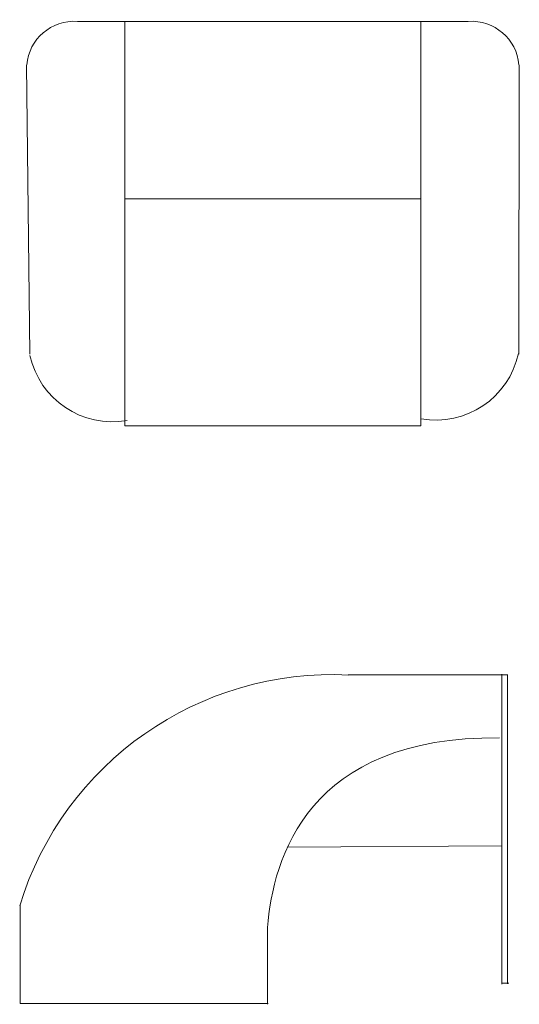
# Model space of a CAD drawing. Units: millimetres. Extents: x 156.5 to 182.7, y 248.1 to 299.5.
import ezdxf

# ---------------------------------------------------------------- set-up
doc = ezdxf.new("R2010")
doc.units = ezdxf.units.MM
doc.layers.add('layer 1', color=7, linetype='Continuous')

msp = doc.modelspace()

# ---------------------------------------------------------------- linework, layer by layer
at = {"layer": 'layer 1', "lineweight": 9}
for points in [[(159.567, 299.404), (158.211, 299.493), (157.032, 298.483), (156.912, 297.129)], [(159.568, 299.404), (159.568, 299.404), (177.529, 299.404), (177.529, 299.404)], [(162.04, 299.404), (162.04, 299.404), (162.04, 278.268), (162.04, 278.268)], [(180.001, 299.404), (180.001, 299.404), (177.529, 299.404), (177.529, 299.404)], [(177.529, 299.404), (177.529, 299.404), (177.529, 278.268), (177.529, 278.268)], [(182.657, 297.129), (182.537, 298.483), (181.358, 299.493), (180.001, 299.404)], [(157.071, 282.023), (157.071, 282.023), (156.894, 297.123), (156.894, 297.123)], [(182.648, 282.023), (182.648, 282.023), (182.674, 297.123), (182.674, 297.123)], [(177.529, 290.129), (177.529, 290.129), (162.039, 290.129), (162.039, 290.129)], [(157.083, 281.956), (157.584, 279.639), (159.829, 278.133), (162.164, 278.549)], [(177.547, 278.644), (179.881, 278.227), (182.126, 279.733), (182.627, 282.051)], [(162.04, 278.268), (162.04, 278.268), (170.364, 278.268), (170.364, 278.268)], [(177.529, 278.268), (177.529, 278.268), (170.136, 278.268), (170.136, 278.268)], [(173.76, 265.255), (165.938, 265.651), (158.846, 260.685), (156.544, 253.199)], [(173.724, 265.265), (173.724, 265.265), (182.039, 265.269), (182.039, 265.269)], [(181.755, 249.108), (181.755, 249.108), (181.755, 265.292), (181.755, 265.292)], [(182.056, 265.282), (182.056, 265.282), (182.056, 249.116), (182.056, 249.116)], [(169.505, 252.07), (169.797, 255.68), (171.592, 262.064), (181.632, 261.971)], [(181.784, 256.327), (181.784, 256.327), (170.539, 256.253), (170.539, 256.253)], [(156.561, 253.21), (156.561, 253.21), (156.561, 248.086), (156.561, 248.086)], [(169.505, 248.05), (169.505, 248.05), (169.505, 252.07), (169.505, 252.07)], [(182.124, 249.16), (182.124, 249.16), (181.739, 249.16), (181.739, 249.16)], [(169.536, 248.086), (169.536, 248.086), (156.561, 248.086), (156.561, 248.086)]]:
    msp.add_open_spline(points, degree=3, dxfattribs=at)

doc.saveas('drawing.dxf')
